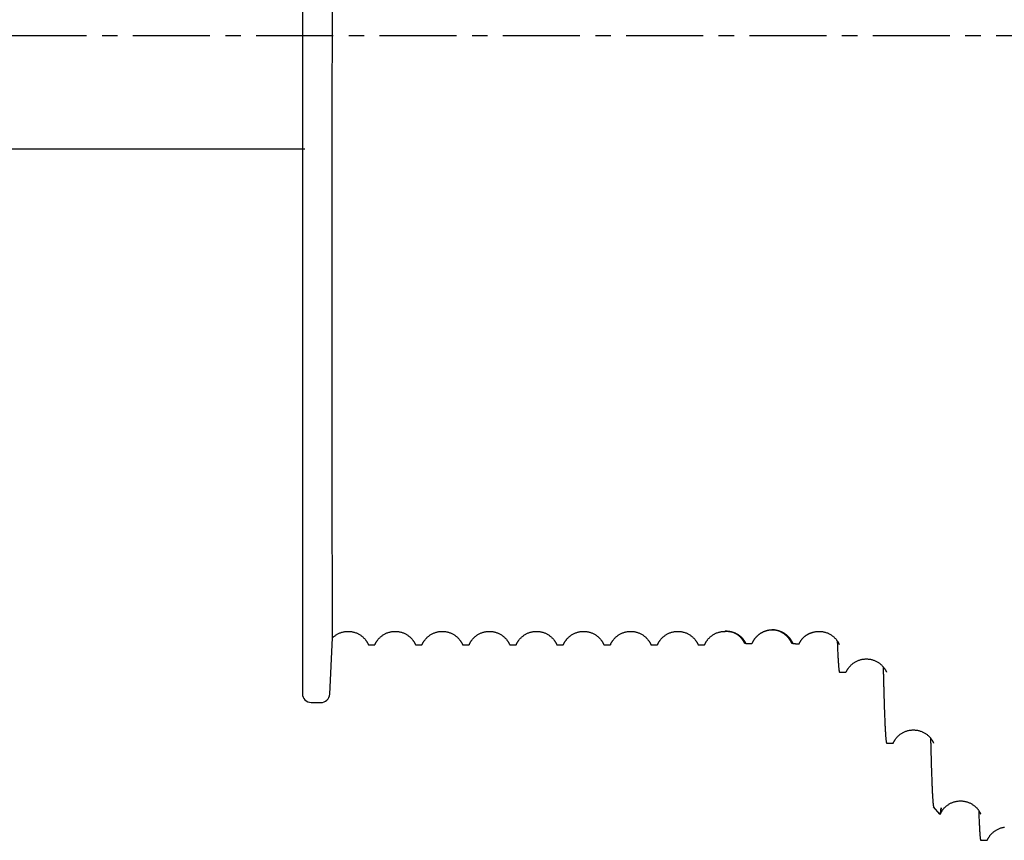
# Model space of a CAD drawing. Units: millimetres. Extents: x 1758 to 312044, y -37428 to 103662.
# Drawn here: x 78676 to 79784, y -15369 to -14446 of the extents above; entities that cross this region are included whole.
import ezdxf

# ---------------------------------------------------------------- set-up
doc = ezdxf.new("R2010")
doc.units = ezdxf.units.MM
doc.header["$LTSCALE"] = 46.255
doc.linetypes.add('CENTER', pattern=[0.6, 0.375, -0.075, 0.075, -0.075])
doc.layers.get('0').update_dxf_attribs({"linetype": 'CONTINUOUS'})
doc.layers.add('DEFAULT_1', color=7, linetype='CENTER')

msp = doc.modelspace()

# ---------------------------------------------------------------- linework, layer by layer
at = {"color": 7, "linetype": 'Continuous'}
for p, q in [((78994.194, -13724.281), (78994.194, -15204.281)), ((79027.884, -15027.723), (79027.884, -14543.126)), ((79024.974, -15204.804), (79028.298, -15141.378)), ((79068.607, -15149.281), (79075.781, -15149.281)), ((79121.607, -15149.281), (79128.781, -15149.281)), ((79174.607, -15149.281), (79181.781, -15149.281)), ((79182.019, -15149.008), (79181.781, -15149.281)), ((79227.607, -15149.281), (79234.781, -15149.281)), ((79235.019, -15149.008), (79234.781, -15149.281)), ((79280.607, -15149.281), (79287.781, -15149.281)), ((79288.019, -15149.008), (79287.781, -15149.281)), ((79333.607, -15149.281), (79340.781, -15149.281)), ((79341.019, -15149.008), (79340.781, -15149.281)), ((79386.607, -15149.281), (79393.781, -15149.281)), ((79394.019, -15149.008), (79393.781, -15149.281)), ((79439.607, -15149.281), (79446.781, -15149.281)), ((79447.019, -15149.008), (79446.781, -15149.281)), ((79598.757, -15180.284), (79605.931, -15180.284)), ((79004.194, -15214.281), (79014.988, -15214.281)), ((79651.742, -15260.135), (79658.916, -15260.135)), ((79711.477, -15339.897), (79704.607, -15331.636)), ((79711.631, -15339.989), (79711.904, -15339.989)), ((79712.089, -15339.776), (79711.904, -15339.989)), ((79757.607, -15369.281), (79764.781, -15369.281))]:
    msp.add_line(p, q, dxfattribs=at)
msp.add_line((78651.123, -14591.319), (78996.923, -14591.319))
for points in [[(79028.295, -15141.378), (79028.763, -15140.931), (79029.269, -15140.473), (79029.802, -15140.018), (79030.361, -15139.567), (79030.946, -15139.123), (79031.555, -15138.688), (79032.187, -15138.265), (79032.842, -15137.856), (79033.517, -15137.463), (79034.213, -15137.087), (79034.927, -15136.73), (79035.659, -15136.393), (79036.406, -15136.078), (79037.168, -15135.786), (79037.943, -15135.518), (79038.728, -15135.275), (79039.523, -15135.058), (79040.327, -15134.866), (79041.14, -15134.701), (79041.959, -15134.562), (79042.783, -15134.451), (79043.61, -15134.368), (79044.441, -15134.312), (79045.273, -15134.284), (79046.106, -15134.284), (79046.939, -15134.312), (79047.77, -15134.367), (79048.597, -15134.45), (79049.421, -15134.561), (79050.24, -15134.699), (79051.053, -15134.864), (79051.857, -15135.056), (79052.652, -15135.273), (79053.438, -15135.516), (79054.212, -15135.783), (79054.974, -15136.075), (79055.722, -15136.39), (79056.454, -15136.727), (79057.168, -15137.083), (79057.864, -15137.459), (79058.54, -15137.852), (79059.195, -15138.261), (79059.827, -15138.684), (79060.437, -15139.118), (79061.021, -15139.562), (79061.581, -15140.013), (79062.114, -15140.469), (79062.62, -15140.927), (79063.1, -15141.385), (79063.553, -15141.841), (79063.98, -15142.294), (79064.383, -15142.743), (79064.762, -15143.187), (79065.119, -15143.625), (79065.455, -15144.056), (79065.771, -15144.481), (79066.068, -15144.899), (79066.347, -15145.309), (79066.61, -15145.711), (79066.857, -15146.107), (79067.089, -15146.495), (79067.308, -15146.877), (79067.515, -15147.253), (79067.709, -15147.622), (79067.894, -15147.987), (79068.067, -15148.345), (79068.231, -15148.698), (79068.369, -15149.008)], [(79076.019, -15149.008), (79076.155, -15148.702), (79076.319, -15148.349), (79076.493, -15147.99), (79076.677, -15147.626), (79076.872, -15147.256), (79077.078, -15146.881), (79077.297, -15146.499), (79077.529, -15146.111), (79077.776, -15145.715), (79078.038, -15145.313), (79078.317, -15144.903), (79078.614, -15144.485), (79078.929, -15144.06), (79079.265, -15143.629), (79079.622, -15143.191), (79080.001, -15142.748), (79080.404, -15142.299), (79080.831, -15141.846), (79081.284, -15141.389), (79081.763, -15140.931), (79082.269, -15140.473), (79082.802, -15140.018), (79083.361, -15139.567), (79083.946, -15139.123), (79084.555, -15138.688), (79085.187, -15138.265), (79085.842, -15137.856), (79086.517, -15137.463), (79087.213, -15137.087), (79087.927, -15136.73), (79088.659, -15136.393), (79089.406, -15136.078), (79090.168, -15135.786), (79090.943, -15135.518), (79091.728, -15135.275), (79092.523, -15135.058), (79093.327, -15134.866), (79094.14, -15134.701), (79094.959, -15134.562), (79095.783, -15134.451), (79096.61, -15134.368), (79097.441, -15134.312), (79098.273, -15134.284), (79099.106, -15134.284), (79099.939, -15134.312), (79100.77, -15134.367), (79101.597, -15134.45), (79102.421, -15134.561), (79103.24, -15134.699), (79104.053, -15134.864), (79104.857, -15135.056), (79105.652, -15135.273), (79106.438, -15135.516), (79107.212, -15135.783), (79107.974, -15136.075), (79108.722, -15136.39), (79109.454, -15136.727), (79110.168, -15137.083), (79110.864, -15137.459), (79111.54, -15137.852), (79112.195, -15138.261), (79112.827, -15138.684), (79113.437, -15139.118), (79114.021, -15139.562), (79114.581, -15140.013), (79115.114, -15140.469), (79115.62, -15140.927), (79116.1, -15141.385), (79116.553, -15141.841), (79116.98, -15142.294), (79117.383, -15142.743), (79117.762, -15143.187), (79118.119, -15143.625), (79118.455, -15144.056), (79118.771, -15144.481), (79119.068, -15144.899), (79119.347, -15145.309), (79119.61, -15145.711), (79119.857, -15146.107), (79120.089, -15146.495), (79120.308, -15146.877), (79120.515, -15147.253), (79120.709, -15147.622), (79120.894, -15147.987), (79121.067, -15148.345), (79121.231, -15148.698), (79121.369, -15149.008)], [(79129.019, -15149.008), (79129.155, -15148.702), (79129.319, -15148.349), (79129.493, -15147.99), (79129.677, -15147.626), (79129.872, -15147.256), (79130.078, -15146.881), (79130.297, -15146.499), (79130.529, -15146.111), (79130.776, -15145.715), (79131.038, -15145.313), (79131.317, -15144.903), (79131.614, -15144.485), (79131.929, -15144.06), (79132.265, -15143.629), (79132.622, -15143.191), (79133.001, -15142.748), (79133.404, -15142.299), (79133.831, -15141.846), (79134.284, -15141.389), (79134.763, -15140.931), (79135.269, -15140.473), (79135.802, -15140.018), (79136.361, -15139.567), (79136.946, -15139.123), (79137.555, -15138.688), (79138.187, -15138.265), (79138.842, -15137.856), (79139.517, -15137.463), (79140.213, -15137.087), (79140.927, -15136.73), (79141.659, -15136.393), (79142.406, -15136.078), (79143.168, -15135.786), (79143.943, -15135.518), (79144.728, -15135.275), (79145.523, -15135.058), (79146.327, -15134.866), (79147.14, -15134.701), (79147.959, -15134.562), (79148.783, -15134.451), (79149.61, -15134.368), (79150.441, -15134.312), (79151.273, -15134.284), (79152.106, -15134.284), (79152.939, -15134.312), (79153.77, -15134.367), (79154.597, -15134.45), (79155.421, -15134.561), (79156.24, -15134.699), (79157.053, -15134.864), (79157.857, -15135.056), (79158.652, -15135.273), (79159.438, -15135.516), (79160.212, -15135.783), (79160.974, -15136.075), (79161.722, -15136.39), (79162.454, -15136.727), (79163.168, -15137.083), (79163.864, -15137.459), (79164.54, -15137.852), (79165.195, -15138.261), (79165.827, -15138.684), (79166.437, -15139.118), (79167.021, -15139.562), (79167.581, -15140.013), (79168.114, -15140.469), (79168.62, -15140.927), (79169.1, -15141.385), (79169.553, -15141.841), (79169.98, -15142.294), (79170.383, -15142.743), (79170.762, -15143.187), (79171.119, -15143.625), (79171.455, -15144.056), (79171.771, -15144.481), (79172.068, -15144.899), (79172.347, -15145.309), (79172.61, -15145.711), (79172.857, -15146.107), (79173.089, -15146.495), (79173.308, -15146.877), (79173.515, -15147.253), (79173.709, -15147.622), (79173.894, -15147.987), (79174.067, -15148.345), (79174.231, -15148.698), (79174.369, -15149.008)], [(79182.019, -15149.008), (79182.155, -15148.702), (79182.319, -15148.349), (79182.493, -15147.99), (79182.677, -15147.626), (79182.872, -15147.256), (79183.078, -15146.881), (79183.297, -15146.499), (79183.529, -15146.111), (79183.776, -15145.715), (79184.038, -15145.313), (79184.317, -15144.903), (79184.614, -15144.485), (79184.929, -15144.06), (79185.265, -15143.629), (79185.622, -15143.191), (79186.001, -15142.748), (79186.404, -15142.299), (79186.831, -15141.846), (79187.284, -15141.389), (79187.763, -15140.931), (79188.269, -15140.473), (79188.802, -15140.018), (79189.361, -15139.567), (79189.946, -15139.123), (79190.555, -15138.688), (79191.187, -15138.265), (79191.842, -15137.856), (79192.517, -15137.463), (79193.213, -15137.087), (79193.927, -15136.73), (79194.659, -15136.393), (79195.406, -15136.078), (79196.168, -15135.786), (79196.943, -15135.518), (79197.728, -15135.275), (79198.523, -15135.058), (79199.327, -15134.866), (79200.14, -15134.701), (79200.959, -15134.562), (79201.783, -15134.451), (79202.61, -15134.368), (79203.441, -15134.312), (79204.273, -15134.284), (79205.106, -15134.284), (79205.939, -15134.312), (79206.77, -15134.367), (79207.597, -15134.45), (79208.421, -15134.561), (79209.24, -15134.699), (79210.053, -15134.864), (79210.857, -15135.056), (79211.652, -15135.273), (79212.438, -15135.516), (79213.212, -15135.783), (79213.974, -15136.075), (79214.722, -15136.39), (79215.454, -15136.727), (79216.168, -15137.083), (79216.864, -15137.459), (79217.54, -15137.852), (79218.195, -15138.261), (79218.827, -15138.684), (79219.437, -15139.118), (79220.021, -15139.562), (79220.581, -15140.013), (79221.114, -15140.469), (79221.62, -15140.927), (79222.1, -15141.385), (79222.553, -15141.841), (79222.98, -15142.294), (79223.383, -15142.743), (79223.762, -15143.187), (79224.119, -15143.625), (79224.455, -15144.056), (79224.771, -15144.481), (79225.068, -15144.899), (79225.347, -15145.309), (79225.61, -15145.711), (79225.857, -15146.107), (79226.089, -15146.495), (79226.308, -15146.877), (79226.515, -15147.253), (79226.709, -15147.622), (79226.894, -15147.987), (79227.067, -15148.345), (79227.231, -15148.698), (79227.369, -15149.008)], [(79235.019, -15149.008), (79235.155, -15148.702), (79235.319, -15148.349), (79235.493, -15147.99), (79235.677, -15147.626), (79235.872, -15147.256), (79236.078, -15146.881), (79236.297, -15146.499), (79236.529, -15146.111), (79236.776, -15145.715), (79237.038, -15145.313), (79237.317, -15144.903), (79237.614, -15144.485), (79237.929, -15144.06), (79238.265, -15143.629), (79238.622, -15143.191), (79239.001, -15142.748), (79239.404, -15142.299), (79239.831, -15141.846), (79240.284, -15141.389), (79240.763, -15140.931), (79241.269, -15140.473), (79241.802, -15140.018), (79242.361, -15139.567), (79242.946, -15139.123), (79243.555, -15138.688), (79244.187, -15138.265), (79244.842, -15137.856), (79245.517, -15137.463), (79246.213, -15137.087), (79246.927, -15136.73), (79247.659, -15136.393), (79248.406, -15136.078), (79249.168, -15135.786), (79249.943, -15135.518), (79250.728, -15135.275), (79251.523, -15135.058), (79252.327, -15134.866), (79253.14, -15134.701), (79253.959, -15134.562), (79254.783, -15134.451), (79255.61, -15134.368), (79256.441, -15134.312), (79257.273, -15134.284), (79258.106, -15134.284), (79258.939, -15134.312), (79259.77, -15134.367), (79260.597, -15134.45), (79261.421, -15134.561), (79262.24, -15134.699), (79263.053, -15134.864), (79263.857, -15135.056), (79264.652, -15135.273), (79265.438, -15135.516), (79266.212, -15135.783), (79266.974, -15136.075), (79267.722, -15136.39), (79268.454, -15136.727), (79269.168, -15137.083), (79269.864, -15137.459), (79270.54, -15137.852), (79271.195, -15138.261), (79271.827, -15138.684), (79272.437, -15139.118), (79273.021, -15139.562), (79273.581, -15140.013), (79274.114, -15140.469), (79274.62, -15140.927), (79275.1, -15141.385), (79275.553, -15141.841), (79275.98, -15142.294), (79276.383, -15142.743), (79276.762, -15143.187), (79277.119, -15143.625), (79277.455, -15144.056), (79277.771, -15144.481), (79278.068, -15144.899), (79278.347, -15145.309), (79278.61, -15145.711), (79278.857, -15146.107), (79279.089, -15146.495), (79279.308, -15146.877), (79279.515, -15147.253), (79279.709, -15147.622), (79279.894, -15147.987), (79280.067, -15148.345), (79280.231, -15148.698), (79280.369, -15149.008)], [(79288.019, -15149.008), (79288.155, -15148.702), (79288.319, -15148.349), (79288.493, -15147.99), (79288.677, -15147.626), (79288.872, -15147.256), (79289.078, -15146.881), (79289.297, -15146.499), (79289.529, -15146.111), (79289.776, -15145.715), (79290.038, -15145.313), (79290.317, -15144.903), (79290.614, -15144.485), (79290.929, -15144.06), (79291.265, -15143.629), (79291.622, -15143.191), (79292.001, -15142.748), (79292.404, -15142.299), (79292.831, -15141.846), (79293.284, -15141.389), (79293.763, -15140.931), (79294.269, -15140.473), (79294.802, -15140.018), (79295.361, -15139.567), (79295.946, -15139.123), (79296.555, -15138.688), (79297.187, -15138.265), (79297.842, -15137.856), (79298.517, -15137.463), (79299.213, -15137.087), (79299.927, -15136.73), (79300.659, -15136.393), (79301.406, -15136.078), (79302.168, -15135.786), (79302.943, -15135.518), (79303.728, -15135.275), (79304.523, -15135.058), (79305.327, -15134.866), (79306.14, -15134.701), (79306.959, -15134.562), (79307.783, -15134.451), (79308.61, -15134.368), (79309.441, -15134.312), (79310.273, -15134.284), (79311.106, -15134.284), (79311.939, -15134.312), (79312.77, -15134.367), (79313.597, -15134.45), (79314.421, -15134.561), (79315.24, -15134.699), (79316.053, -15134.864), (79316.857, -15135.056), (79317.652, -15135.273), (79318.438, -15135.516), (79319.212, -15135.783), (79319.974, -15136.075), (79320.722, -15136.39), (79321.454, -15136.727), (79322.168, -15137.083), (79322.864, -15137.459), (79323.54, -15137.852), (79324.195, -15138.261), (79324.827, -15138.684), (79325.437, -15139.118), (79326.021, -15139.562), (79326.581, -15140.013), (79327.114, -15140.469), (79327.62, -15140.927), (79328.1, -15141.385), (79328.553, -15141.841), (79328.98, -15142.294), (79329.383, -15142.743), (79329.762, -15143.187), (79330.119, -15143.625), (79330.455, -15144.056), (79330.771, -15144.481), (79331.068, -15144.899), (79331.347, -15145.309), (79331.61, -15145.711), (79331.857, -15146.107), (79332.089, -15146.495), (79332.308, -15146.877), (79332.515, -15147.253), (79332.709, -15147.622), (79332.894, -15147.987), (79333.067, -15148.345), (79333.231, -15148.698), (79333.369, -15149.008)], [(79341.019, -15149.008), (79341.155, -15148.702), (79341.319, -15148.349), (79341.493, -15147.99), (79341.677, -15147.626), (79341.872, -15147.256), (79342.078, -15146.881), (79342.297, -15146.499), (79342.529, -15146.111), (79342.776, -15145.715), (79343.038, -15145.313), (79343.317, -15144.903), (79343.614, -15144.485), (79343.929, -15144.06), (79344.265, -15143.629), (79344.622, -15143.191), (79345.001, -15142.748), (79345.404, -15142.299), (79345.831, -15141.846), (79346.284, -15141.389), (79346.763, -15140.931), (79347.269, -15140.473), (79347.802, -15140.018), (79348.361, -15139.567), (79348.946, -15139.123), (79349.555, -15138.688), (79350.187, -15138.265), (79350.842, -15137.856), (79351.517, -15137.463), (79352.213, -15137.087), (79352.927, -15136.73), (79353.659, -15136.393), (79354.406, -15136.078), (79355.168, -15135.786), (79355.943, -15135.518), (79356.728, -15135.275), (79357.523, -15135.058), (79358.327, -15134.866), (79359.14, -15134.701), (79359.959, -15134.562), (79360.783, -15134.451), (79361.61, -15134.368), (79362.441, -15134.312), (79363.273, -15134.284), (79364.106, -15134.284), (79364.939, -15134.312), (79365.77, -15134.367), (79366.597, -15134.45), (79367.421, -15134.561), (79368.24, -15134.699), (79369.053, -15134.864), (79369.857, -15135.056), (79370.652, -15135.273), (79371.438, -15135.516), (79372.212, -15135.783), (79372.974, -15136.075), (79373.722, -15136.39), (79374.454, -15136.727), (79375.168, -15137.083), (79375.864, -15137.459), (79376.54, -15137.852), (79377.195, -15138.261), (79377.827, -15138.684), (79378.437, -15139.118), (79379.021, -15139.562), (79379.581, -15140.013), (79380.114, -15140.469), (79380.62, -15140.927), (79381.1, -15141.385), (79381.553, -15141.841), (79381.98, -15142.294), (79382.383, -15142.743), (79382.762, -15143.187), (79383.119, -15143.625), (79383.455, -15144.056), (79383.771, -15144.481), (79384.068, -15144.899), (79384.347, -15145.309), (79384.61, -15145.711), (79384.857, -15146.107), (79385.089, -15146.495), (79385.308, -15146.877), (79385.515, -15147.253), (79385.709, -15147.622), (79385.894, -15147.987), (79386.067, -15148.345), (79386.231, -15148.698), (79386.369, -15149.008)], [(79394.019, -15149.008), (79394.155, -15148.702), (79394.319, -15148.349), (79394.493, -15147.99), (79394.677, -15147.626), (79394.872, -15147.256), (79395.078, -15146.881), (79395.297, -15146.499), (79395.529, -15146.111), (79395.776, -15145.715), (79396.038, -15145.313), (79396.317, -15144.903), (79396.614, -15144.485), (79396.929, -15144.06), (79397.265, -15143.629), (79397.622, -15143.191), (79398.001, -15142.748), (79398.404, -15142.299), (79398.831, -15141.846), (79399.284, -15141.389), (79399.763, -15140.931), (79400.269, -15140.473), (79400.802, -15140.018), (79401.361, -15139.567), (79401.946, -15139.123), (79402.555, -15138.688), (79403.187, -15138.265), (79403.842, -15137.856), (79404.517, -15137.463), (79405.213, -15137.087), (79405.927, -15136.73), (79406.659, -15136.393), (79407.406, -15136.078), (79408.168, -15135.786), (79408.943, -15135.518), (79409.728, -15135.275), (79410.523, -15135.058), (79411.327, -15134.866), (79412.14, -15134.701), (79412.959, -15134.562), (79413.783, -15134.451), (79414.61, -15134.368), (79415.441, -15134.312), (79416.273, -15134.284), (79417.106, -15134.284), (79417.939, -15134.312), (79418.77, -15134.367), (79419.597, -15134.45), (79420.421, -15134.561), (79421.24, -15134.699), (79422.053, -15134.864), (79422.857, -15135.056), (79423.652, -15135.273), (79424.438, -15135.516), (79425.212, -15135.783), (79425.974, -15136.075), (79426.722, -15136.39), (79427.454, -15136.727), (79428.168, -15137.083), (79428.864, -15137.459), (79429.54, -15137.852), (79430.195, -15138.261), (79430.827, -15138.684), (79431.437, -15139.118), (79432.021, -15139.562), (79432.581, -15140.013), (79433.114, -15140.469), (79433.62, -15140.927), (79434.1, -15141.385), (79434.553, -15141.841), (79434.98, -15142.294), (79435.383, -15142.743), (79435.762, -15143.187), (79436.119, -15143.625), (79436.455, -15144.056), (79436.771, -15144.481), (79437.068, -15144.899), (79437.347, -15145.309), (79437.61, -15145.711), (79437.857, -15146.107), (79438.089, -15146.495), (79438.308, -15146.877), (79438.515, -15147.253), (79438.709, -15147.622), (79438.894, -15147.987), (79439.067, -15148.345), (79439.231, -15148.698), (79439.369, -15149.008)], [(79447.019, -15149.008), (79447.155, -15148.702), (79447.319, -15148.349), (79447.493, -15147.99), (79447.677, -15147.626), (79447.872, -15147.256), (79448.078, -15146.881), (79448.297, -15146.499), (79448.529, -15146.111), (79448.776, -15145.715), (79449.038, -15145.313), (79449.317, -15144.903), (79449.614, -15144.485), (79449.929, -15144.06), (79450.265, -15143.629), (79450.622, -15143.191), (79451.001, -15142.748), (79451.404, -15142.299), (79451.831, -15141.846), (79452.284, -15141.389), (79452.763, -15140.931), (79453.269, -15140.473), (79453.802, -15140.018), (79454.361, -15139.567), (79454.946, -15139.123), (79455.555, -15138.688), (79456.187, -15138.265), (79456.842, -15137.856), (79457.517, -15137.463), (79458.213, -15137.087), (79458.927, -15136.73), (79459.659, -15136.393), (79460.406, -15136.078), (79461.168, -15135.786), (79461.943, -15135.518), (79462.728, -15135.275), (79463.523, -15135.058), (79464.327, -15134.866), (79465.14, -15134.701), (79465.959, -15134.562), (79466.783, -15134.451), (79467.61, -15134.368), (79468.441, -15134.312), (79469.194, -15134.286)], [(79569.141, -15135.159), (79569.523, -15135.058), (79570.327, -15134.866), (79571.14, -15134.701), (79571.959, -15134.562), (79572.783, -15134.451), (79573.61, -15134.368), (79574.441, -15134.312), (79575.273, -15134.284), (79576.106, -15134.284), (79576.939, -15134.312), (79577.77, -15134.367), (79578.597, -15134.45), (79579.421, -15134.561), (79580.24, -15134.699), (79581.053, -15134.864), (79581.857, -15135.056), (79582.652, -15135.273), (79583.438, -15135.516), (79584.212, -15135.783), (79584.974, -15136.075), (79585.722, -15136.39), (79586.454, -15136.727), (79587.168, -15137.083), (79587.864, -15137.459), (79588.54, -15137.852), (79589.195, -15138.261), (79589.827, -15138.684), (79590.437, -15139.118), (79591.021, -15139.562), (79591.581, -15140.013), (79592.114, -15140.469), (79592.62, -15140.927), (79593.1, -15141.385), (79593.553, -15141.841), (79593.98, -15142.294), (79594.383, -15142.743), (79594.762, -15143.187), (79595.119, -15143.625), (79595.455, -15144.056), (79595.771, -15144.481), (79596.068, -15144.899), (79596.347, -15145.309), (79596.61, -15145.711), (79596.857, -15146.107), (79597.089, -15146.495), (79597.308, -15146.877), (79597.515, -15147.253), (79597.709, -15147.622), (79597.894, -15147.987), (79598.067, -15148.345), (79598.231, -15148.698), (79598.369, -15149.008)], [(79606.158, -15180.024), (79606.295, -15179.716), (79606.459, -15179.362), (79606.634, -15179.002), (79606.818, -15178.637), (79607.014, -15178.266), (79607.221, -15177.89), (79607.44, -15177.507), (79607.673, -15177.118), (79607.921, -15176.722), (79608.184, -15176.318), (79608.464, -15175.907), (79608.761, -15175.489), (79609.078, -15175.064), (79609.414, -15174.632), (79609.772, -15174.193), (79610.152, -15173.749), (79610.555, -15173.3), (79610.983, -15172.846), (79611.437, -15172.39), (79611.918, -15171.931), (79612.424, -15171.473), (79612.958, -15171.017), (79613.518, -15170.566), (79614.103, -15170.122), (79614.713, -15169.688), (79615.346, -15169.265), (79616.001, -15168.856), (79616.677, -15168.463), (79617.373, -15168.087), (79618.088, -15167.731), (79618.82, -15167.394), (79619.568, -15167.08), (79620.33, -15166.788), (79621.105, -15166.52), (79621.89, -15166.278), (79622.685, -15166.06), (79623.49, -15165.869), (79624.302, -15165.704), (79625.121, -15165.566), (79625.945, -15165.456), (79626.773, -15165.373), (79627.604, -15165.317), (79628.436, -15165.29), (79629.269, -15165.29), (79630.101, -15165.318), (79630.932, -15165.374), (79631.759, -15165.457), (79632.583, -15165.568), (79633.402, -15165.706), (79634.214, -15165.871), (79635.018, -15166.063), (79635.813, -15166.281), (79636.598, -15166.523), (79637.372, -15166.791), (79638.134, -15167.083), (79638.881, -15167.398), (79639.613, -15167.734), (79640.327, -15168.091), (79641.022, -15168.467), (79641.698, -15168.86), (79642.352, -15169.269), (79642.985, -15169.691), (79643.594, -15170.126), (79644.178, -15170.569), (79644.737, -15171.02), (79645.27, -15171.476), (79645.776, -15171.933), (79646.255, -15172.392), (79646.709, -15172.848), (79647.136, -15173.301), (79647.539, -15173.75), (79647.918, -15174.194), (79648.275, -15174.631), (79648.611, -15175.063), (79648.927, -15175.488), (79649.225, -15175.906), (79649.504, -15176.316), (79649.767, -15176.72), (79650.014, -15177.115), (79650.246, -15177.504), (79650.466, -15177.887), (79650.672, -15178.263), (79650.868, -15178.633), (79651.052, -15178.998), (79651.226, -15179.358), (79651.391, -15179.712), (79651.529, -15180.023)], [(79659.12, -15259.901), (79659.259, -15259.591), (79659.424, -15259.234), (79659.6, -15258.872), (79659.785, -15258.504), (79659.982, -15258.131), (79660.19, -15257.753), (79660.411, -15257.369), (79660.645, -15256.978), (79660.894, -15256.58), (79661.158, -15256.175), (79661.438, -15255.763), (79661.737, -15255.344), (79662.055, -15254.917), (79662.392, -15254.484), (79662.751, -15254.045), (79663.132, -15253.6), (79663.536, -15253.15), (79663.965, -15252.696), (79664.42, -15252.238), (79664.901, -15251.78), (79665.408, -15251.321), (79665.942, -15250.865), (79666.503, -15250.414), (79667.088, -15249.97), (79667.698, -15249.536), (79668.332, -15249.113), (79668.987, -15248.705), (79669.664, -15248.312), (79670.36, -15247.936), (79671.074, -15247.58), (79671.806, -15247.244), (79672.554, -15246.929), (79673.316, -15246.638), (79674.091, -15246.371), (79674.876, -15246.128), (79675.67, -15245.911), (79676.475, -15245.72), (79677.287, -15245.555), (79678.105, -15245.418), (79678.929, -15245.307), (79679.757, -15245.224), (79680.587, -15245.168), (79681.419, -15245.141), (79682.251, -15245.141), (79683.083, -15245.169), (79683.913, -15245.225), (79684.741, -15245.308), (79685.564, -15245.419), (79686.383, -15245.557), (79687.194, -15245.722), (79687.998, -15245.913), (79688.793, -15246.13), (79689.578, -15246.373), (79690.352, -15246.64), (79691.114, -15246.932), (79691.861, -15247.246), (79692.592, -15247.582), (79693.307, -15247.939), (79694.002, -15248.314), (79694.678, -15248.707), (79695.333, -15249.116), (79695.966, -15249.538), (79696.575, -15249.972), (79697.16, -15250.416), (79697.72, -15250.867), (79698.254, -15251.323), (79698.761, -15251.781), (79699.241, -15252.239), (79699.695, -15252.696), (79700.124, -15253.15), (79700.528, -15253.599), (79700.908, -15254.044), (79701.266, -15254.483), (79701.604, -15254.916), (79701.921, -15255.342), (79702.219, -15255.761), (79702.5, -15256.173), (79702.763, -15256.577), (79703.012, -15256.975), (79703.246, -15257.366), (79703.466, -15257.75), (79703.674, -15258.128), (79703.871, -15258.501), (79704.056, -15258.868), (79704.232, -15259.23), (79704.397, -15259.587), (79704.537, -15259.901)], [(79712.089, -15339.776), (79712.231, -15339.46), (79712.399, -15339.096), (79712.578, -15338.727), (79712.768, -15338.353), (79712.968, -15337.974), (79713.18, -15337.59), (79713.405, -15337.199), (79713.644, -15336.801), (79713.898, -15336.397), (79714.168, -15335.985), (79714.455, -15335.567), (79714.761, -15335.14), (79715.086, -15334.707), (79715.431, -15334.267), (79715.799, -15333.821), (79716.189, -15333.369), (79716.603, -15332.912), (79717.043, -15332.452), (79717.51, -15331.988), (79718.003, -15331.524), (79718.523, -15331.06), (79719.071, -15330.6), (79719.645, -15330.145), (79720.244, -15329.699), (79720.869, -15329.263), (79721.516, -15328.839), (79722.186, -15328.431), (79722.877, -15328.039), (79723.588, -15327.665), (79724.317, -15327.312), (79725.063, -15326.98), (79725.825, -15326.67), (79726.601, -15326.385), (79727.388, -15326.124), (79728.186, -15325.89), (79728.994, -15325.681), (79729.811, -15325.499), (79730.635, -15325.344), (79731.465, -15325.217), (79732.3, -15325.118), (79733.139, -15325.048), (79733.979, -15325.005), (79734.821, -15324.991), (79735.663, -15325.005), (79736.503, -15325.048), (79737.341, -15325.119), (79738.176, -15325.218), (79739.006, -15325.345), (79739.83, -15325.5), (79740.647, -15325.682), (79741.455, -15325.891), (79742.252, -15326.126), (79743.04, -15326.386), (79743.815, -15326.672), (79744.577, -15326.981), (79745.323, -15327.313), (79746.051, -15327.667), (79746.762, -15328.04), (79747.452, -15328.432), (79748.122, -15328.84), (79748.769, -15329.264), (79749.393, -15329.7), (79749.992, -15330.146), (79750.565, -15330.601), (79751.112, -15331.061), (79751.632, -15331.524), (79752.125, -15331.988), (79752.591, -15332.451), (79753.031, -15332.912), (79753.445, -15333.368), (79753.835, -15333.819), (79754.202, -15334.265), (79754.547, -15334.705), (79754.872, -15335.138), (79755.177, -15335.564), (79755.464, -15335.983), (79755.734, -15336.394), (79755.987, -15336.798), (79756.226, -15337.196), (79756.451, -15337.586), (79756.663, -15337.971), (79756.864, -15338.35), (79757.053, -15338.724), (79757.232, -15339.093), (79757.401, -15339.456), (79757.543, -15339.776)], [(79764.961, -15369.074), (79765.103, -15368.757), (79765.272, -15368.393), (79765.451, -15368.023), (79765.64, -15367.649), (79765.841, -15367.269), (79766.054, -15366.884), (79766.279, -15366.492), (79766.518, -15366.095), (79766.772, -15365.69), (79767.042, -15365.278), (79767.329, -15364.859), (79767.635, -15364.432), (79767.96, -15363.999), (79768.305, -15363.559), (79768.673, -15363.112), (79769.063, -15362.661), (79769.478, -15362.204), (79769.917, -15361.743), (79770.384, -15361.28), (79770.877, -15360.815), (79771.397, -15360.352), (79771.945, -15359.892), (79772.518, -15359.437), (79773.118, -15358.99), (79773.742, -15358.554), (79774.389, -15358.131), (79775.059, -15357.722), (79775.75, -15357.33), (79776.46, -15356.957), (79777.189, -15356.603), (79777.935, -15356.271), (79778.696, -15355.962), (79779.472, -15355.676), (79780.259, -15355.416), (79781.057, -15355.181), (79781.865, -15354.972), (79782.681, -15354.79), (79783.505, -15354.635), (79784.335, -15354.508)]]:
    msp.add_lwpolyline(points, dxfattribs=at)
for centre, start, end in [((79004.194, -15204.281), 180, 270), ((79014.988, -15204.281), 270, 357)]:
    msp.add_arc(centre, 10, start, end, dxfattribs=at)
for points, start_tangent, end_tangent in [([(79027.884, -14543.126), (79027.897, -14533.234), (79027.909, -14523.358), (79027.922, -14513.497), (79027.933, -14503.649), (79027.945, -14493.813), (79027.957, -14483.99), (79027.968, -14474.181), (79027.979, -14464.386), (79027.989, -14454.606), (79028, -14444.842), (79028.01, -14435.096), (79028.02, -14425.37), (79028.03, -14415.663), (79028.039, -14405.977), (79028.049, -14396.314), (79028.058, -14386.675), (79028.067, -14377.061), (79028.076, -14367.474), (79028.085, -14357.915), (79028.094, -14348.385), (79028.102, -14338.887), (79028.111, -14329.422), (79028.119, -14319.991), (79028.127, -14310.596), (79028.135, -14301.239), (79028.143, -14291.92), (79028.151, -14282.643), (79028.159, -14273.408), (79028.166, -14264.217), (79028.174, -14255.072), (79028.181, -14245.974), (79028.188, -14236.924), (79028.196, -14227.924), (79028.203, -14218.977), (79028.21, -14210.083), (79028.216, -14201.245), (79028.223, -14192.464), (79028.23, -14183.741), (79028.237, -14175.078), (79028.243, -14166.477), (79028.249, -14157.939), (79028.256, -14149.465), (79028.262, -14141.058), (79028.268, -14132.719), (79028.274, -14124.449), (79028.28, -14116.25), (79028.286, -14108.124), (79028.292, -14100.072), (79028.298, -14092.094), (79028.304, -14084.195), (79028.31, -14076.373), (79028.315, -14068.631), (79028.321, -14060.969), (79028.326, -14053.391), (79028.332, -14045.898), (79028.337, -14038.49), (79028.342, -14031.17), (79028.348, -14023.937), (79028.353, -14016.795), (79028.358, -14009.743), (79028.363, -14002.784), (79028.368, -13995.918), (79028.373, -13989.148), (79028.378, -13982.474), (79028.383, -13975.897), (79028.387, -13969.419), (79028.392, -13963.041), (79028.397, -13956.764), (79028.401, -13950.59), (79028.406, -13944.519), (79028.41, -13938.553), (79028.415, -13932.693), (79028.419, -13926.94), (79028.424, -13921.295), (79028.428, -13915.759), (79028.432, -13910.332), (79028.436, -13905.017), (79028.441, -13899.815), (79028.445, -13894.725), (79028.449, -13889.75), (79028.453, -13884.89), (79028.457, -13880.146), (79028.461, -13875.519), (79028.464, -13871.009), (79028.468, -13866.619), (79028.472, -13862.347), (79028.476, -13858.196), (79028.48, -13854.166), (79028.483, -13850.258), (79028.487, -13846.472), (79028.49, -13842.81), (79028.494, -13839.272), (79028.497, -13835.858), (79028.501, -13832.569), (79028.504, -13829.407), (79028.508, -13826.371), (79028.511, -13823.462), (79028.514, -13820.681), (79028.517, -13818.027), (79028.521, -13815.502), (79028.524, -13813.107), (79028.527, -13810.841), (79028.53, -13808.705), (79028.533, -13806.7), (79028.536, -13804.825), (79028.539, -13803.081), (79028.542, -13801.469), (79028.545, -13799.988), (79028.548, -13798.639), (79028.55, -13797.423), (79028.553, -13796.339), (79028.556, -13795.388), (79028.559, -13794.569), (79028.561, -13793.884), (79028.564, -13793.331), (79028.567, -13792.912), (79028.569, -13792.626), (79028.572, -13792.473), (79028.574, -13792.452)], (0.09947401, 75.06682128), (6.98112594, 0.66699368)), ([(79028.295, -15141.378), (79028.288, -15141.304), (79028.282, -15141.102), (79028.275, -15140.77), (79028.268, -15140.31), (79028.262, -15139.72), (79028.255, -15139.002), (79028.248, -15138.155), (79028.24, -15137.179), (79028.233, -15136.074), (79028.226, -15134.841), (79028.218, -15133.478), (79028.211, -15131.988), (79028.203, -15130.368), (79028.195, -15128.621), (79028.187, -15126.745), (79028.179, -15124.742), (79028.171, -15122.61), (79028.162, -15120.351), (79028.154, -15117.964), (79028.145, -15115.45), (79028.136, -15112.809), (79028.127, -15110.041), (79028.117, -15107.146), (79028.108, -15104.124), (79028.098, -15100.975), (79028.088, -15097.7), (79028.078, -15094.299), (79028.067, -15090.77), (79028.057, -15087.115), (79028.046, -15083.334), (79028.035, -15079.425), (79028.023, -15075.389), (79028.011, -15071.225), (79027.999, -15066.932), (79027.986, -15062.509), (79027.973, -15057.954), (79027.96, -15053.268), (79027.946, -15048.447), (79027.931, -15043.485), (79027.916, -15038.379), (79027.9, -15033.127), (79027.884, -15027.723)], (-1.43391875, -3.07599245), (-0.03521848, 11.36561228)), ([(79469.198, -15134.285), (79469.235, -15134.282), (79469.307, -15134.276), (79469.416, -15134.266), (79469.56, -15134.254), (79469.74, -15134.24), (79469.956, -15134.225), (79470.207, -15134.209), (79470.492, -15134.193), (79470.812, -15134.18), (79471.166, -15134.17), (79471.552, -15134.164), (79471.969, -15134.165), (79472.417, -15134.173), (79472.892, -15134.191), (79473.392, -15134.219), (79473.914, -15134.26), (79474.455, -15134.313), (79475.012, -15134.382), (79475.582, -15134.465), (79476.162, -15134.565), (79476.751, -15134.681), (79477.345, -15134.814), (79477.942, -15134.964), (79478.54, -15135.132), (79479.137, -15135.316), (79479.732, -15135.517), (79480.324, -15135.735), (79480.911, -15135.97), (79481.492, -15136.222), (79482.067, -15136.49), (79482.635, -15136.773), (79483.195, -15137.073), (79483.747, -15137.388), (79484.291, -15137.719), (79484.825, -15138.064), (79485.35, -15138.425), (79485.866, -15138.801), (79486.371, -15139.192), (79486.866, -15139.597), (79487.351, -15140.016), (79487.824, -15140.45), (79488.286, -15140.898), (79488.737, -15141.36), (79489.176, -15141.836), (79489.603, -15142.326), (79490.018, -15142.829), (79490.42, -15143.346), (79490.809, -15143.877), (79491.184, -15144.421), (79491.546, -15144.978), (79491.894, -15145.548), (79492.227, -15146.131), (79492.544, -15146.725), (79492.847, -15147.332), (79493.133, -15147.95)], (0.00608645, -0.04219394), (1.19999257, -2.69319917)), ([(79492.089, -15147.991), (79491.806, -15147.373), (79491.508, -15146.766), (79491.194, -15146.171), (79490.865, -15145.588), (79490.522, -15145.018), (79490.166, -15144.462), (79489.796, -15143.918), (79489.412, -15143.387), (79489.016, -15142.869), (79488.607, -15142.365), (79488.186, -15141.875), (79487.754, -15141.399), (79487.311, -15140.937), (79486.857, -15140.489), (79486.391, -15140.055), (79485.916, -15139.635), (79485.431, -15139.23), (79484.936, -15138.84), (79484.431, -15138.464), (79483.916, -15138.103), (79483.393, -15137.757), (79482.861, -15137.426), (79482.322, -15137.111), (79481.775, -15136.811), (79481.222, -15136.527), (79480.662, -15136.259), (79480.096, -15136.008), (79479.525, -15135.773), (79478.951, -15135.554), (79478.375, -15135.353), (79477.797, -15135.168), (79477.22, -15135.001), (79476.644, -15134.85), (79476.073, -15134.717), (79475.509, -15134.6), (79474.954, -15134.5), (79474.41, -15134.416), (79473.88, -15134.347), (79473.368, -15134.292), (79472.876, -15134.251), (79472.407, -15134.221), (79471.964, -15134.203), (79471.549, -15134.193), (79471.164, -15134.191), (79470.81, -15134.194), (79470.49, -15134.203), (79470.204, -15134.214), (79469.952, -15134.227), (79469.737, -15134.241), (79469.688, -15134.244)], (-1.12930084, 2.563775), (-2.80473621, -0.19743708)), ([(79500.352, -15147.713), (79500.682, -15146.983), (79501.036, -15146.259), (79501.416, -15145.542), (79501.819, -15144.835), (79502.246, -15144.137), (79502.697, -15143.452), (79503.17, -15142.78), (79503.664, -15142.123), (79504.179, -15141.482), (79504.713, -15140.859), (79505.266, -15140.255), (79505.836, -15139.67), (79506.422, -15139.106), (79507.023, -15138.564), (79507.637, -15138.043), (79508.263, -15137.546), (79508.9, -15137.072), (79509.548, -15136.621), (79510.204, -15136.194), (79510.867, -15135.791), (79511.538, -15135.411), (79512.215, -15135.055), (79512.897, -15134.723), (79513.584, -15134.414), (79514.276, -15134.128), (79514.971, -15133.865), (79515.669, -15133.625), (79516.37, -15133.407), (79517.073, -15133.212), (79517.778, -15133.038), (79518.485, -15132.887), (79519.194, -15132.757)], (0.99675989, 2.30074148), (2.47274993, 0.41527026)), ([(79519.194, -15132.757), (79519.904, -15132.648), (79520.616, -15132.561), (79521.329, -15132.496), (79522.043, -15132.451), (79522.758, -15132.428), (79523.473, -15132.426), (79524.19, -15132.446), (79524.907, -15132.487), (79525.624, -15132.55), (79526.34, -15132.634), (79527.057, -15132.741), (79527.774, -15132.869), (79528.49, -15133.02), (79529.205, -15133.194), (79529.92, -15133.391), (79530.633, -15133.611), (79531.344, -15133.854), (79532.053, -15134.122), (79532.759, -15134.414), (79533.461, -15134.73), (79534.159, -15135.071), (79534.852, -15135.437), (79535.539, -15135.828), (79536.219, -15136.245), (79536.891, -15136.686), (79537.553, -15137.153), (79538.205, -15137.644), (79538.845, -15138.159), (79539.471, -15138.698), (79540.083, -15139.26), (79540.679, -15139.844), (79541.257, -15140.448), (79541.816, -15141.072), (79542.354, -15141.713), (79542.871, -15142.37), (79543.364, -15143.042), (79543.834, -15143.726), (79544.28, -15144.42), (79544.7, -15145.123), (79545.095, -15145.832), (79545.464, -15146.547), (79545.808, -15147.265), (79546.126, -15147.984)], (3.29084583, 0.55266017), (1.30322904, -3.07192018)), ([(79545.08, -15147.944), (79544.754, -15147.22), (79544.401, -15146.498), (79544.023, -15145.78), (79543.618, -15145.066), (79543.187, -15144.36), (79542.731, -15143.662), (79542.25, -15142.975), (79541.744, -15142.301), (79541.216, -15141.641), (79540.666, -15140.998), (79540.095, -15140.372), (79539.504, -15139.767), (79538.896, -15139.182), (79538.272, -15138.62), (79537.633, -15138.08), (79536.981, -15137.565), (79536.317, -15137.074), (79535.643, -15136.609), (79534.96, -15136.169), (79534.269, -15135.754), (79533.572, -15135.365), (79532.868, -15135.001), (79532.161, -15134.663), (79531.449, -15134.349), (79530.733, -15134.06), (79530.015, -15133.796), (79529.295, -15133.556), (79528.574, -15133.34), (79527.851, -15133.147), (79527.128, -15132.977), (79526.405, -15132.831), (79525.681, -15132.707), (79524.958, -15132.605), (79524.235, -15132.526), (79523.513, -15132.468), (79522.79, -15132.432), (79522.687, -15132.429)], (-1.14088749, 2.63827475), (-2.87319453, 0.08654784)), ([(79553.232, -15148.301), (79553.488, -15147.741), (79553.757, -15147.19), (79554.039, -15146.648), (79554.333, -15146.117), (79554.639, -15145.596), (79554.958, -15145.085), (79555.288, -15144.585), (79555.629, -15144.095), (79555.981, -15143.616), (79556.344, -15143.149), (79556.717, -15142.693), (79557.1, -15142.248), (79557.493, -15141.815), (79557.895, -15141.394), (79558.306, -15140.985), (79558.725, -15140.589), (79559.153, -15140.204), (79559.589, -15139.833), (79560.031, -15139.475), (79560.479, -15139.129), (79560.934, -15138.798), (79561.392, -15138.48), (79561.855, -15138.177), (79562.319, -15137.888), (79562.785, -15137.614), (79563.25, -15137.355), (79563.713, -15137.112), (79564.172, -15136.884), (79564.625, -15136.672), (79565.07, -15136.475), (79565.503, -15136.295), (79565.922, -15136.13), (79566.324, -15135.981), (79566.708, -15135.847), (79567.07, -15135.728), (79567.41, -15135.622), (79567.723, -15135.529), (79568.01, -15135.448), (79568.268, -15135.378), (79568.496, -15135.319), (79568.693, -15135.27), (79568.859, -15135.229), (79568.992, -15135.196), (79569.092, -15135.172), (79569.14, -15135.156)], (0.86430857, 1.95991009), (2.38324847, 0.41502877)), ([(79596.091, -15144.932), (79596.172, -15147.035), (79596.289, -15149.964), (79596.407, -15152.76), (79596.524, -15155.424), (79596.642, -15157.955), (79596.759, -15160.352), (79596.877, -15162.616), (79596.994, -15164.745), (79597.112, -15166.738), (79597.229, -15168.597), (79597.347, -15170.319), (79597.464, -15171.905), (79597.582, -15173.355), (79597.699, -15174.668), (79597.816, -15175.844), (79597.934, -15176.882), (79598.051, -15177.782), (79598.169, -15178.545), (79598.286, -15179.169), (79598.403, -15179.656), (79598.521, -15180.004), (79598.638, -15180.213), (79598.757, -15180.284)], (0.1353996, -3.55433852), (3.29650211, 0.02661791)), ([(79068.358, -15149.014), (79068.417, -15149.106), (79068.608, -15149.274)], (0.01813448, -0.0320723), (0.02726613, -0.00654512)), ([(79076.062, -15149.036), (79075.94, -15149.16), (79075.772, -15149.229)], (-0.01858483, -0.02834353), (-0.03489594, -0.00641048)), ([(79121.348, -15149.014), (79121.521, -15149.245), (79121.602, -15149.248)], (0.01310898, -0.0432909), (0.03987354, 0.0055276)), ([(79129.067, -15149.037), (79128.931, -15149.172), (79128.774, -15149.226)], (-0.01787609, -0.02958301), (-0.03678678, -0.00480845)), ([(79174.368, -15149.008), (79174.478, -15149.2), (79174.596, -15149.28), (79174.607, -15149.28)], (0.01394588, -0.0340436), (0.03529311, 0.00194496)), ([(79227.358, -15149.014), (79227.415, -15149.103), (79227.608, -15149.275)], (0.01820009, -0.03226708), (0.02711961, -0.00630368)), ([(79280.368, -15149.008), (79280.574, -15149.275), (79280.605, -15149.272)], (0.01740225, -0.04328271), (0.03099286, 0.00818205)), ([(79333.346, -15149.015), (79333.517, -15149.241), (79333.603, -15149.246)], (0.01295209, -0.04260697), (0.04028213, 0.00450281)), ([(79386.37, -15149.007), (79386.393, -15149.061), (79386.512, -15149.237), (79386.607, -15149.278)], (0.0143799, -0.03442495), (0.03613105, -0.00318063)), ([(79439.347, -15149.02), (79439.44, -15149.146), (79439.612, -15149.263)], (0.01708559, -0.03066824), (0.03039412, -0.00837835)), ([(79493.068, -15147.953), (79492.089, -15147.991)], (-0.09791224, -0.0037416), (-0.09790678, -0.00388139)), ([(79493.133, -15147.95), (79493.068, -15147.953)], (-0.00644176, -0.00024556), (-0.00644174, -0.00024616)), ([(79493.133, -15147.95), (79494.126, -15147.913), (79495.133, -15147.877), (79496.153, -15147.842), (79497.186, -15147.808), (79498.23, -15147.775), (79499.285, -15147.743), (79500.352, -15147.713)], (0.72178815, 0.02751439), (0.72203802, 0.01990647)), ([(79546.126, -15147.984), (79546.036, -15147.98), (79545.08, -15147.944)], (-0.10461683, 0.00412099), (-0.10462299, 0.00396138)), ([(79546.126, -15147.984), (79547.2, -15148.027), (79548.255, -15148.071), (79549.292, -15148.116), (79550.308, -15148.161), (79551.304, -15148.207), (79552.279, -15148.254), (79553.232, -15148.301)], (0.71079563, -0.02799916), (0.71046776, -0.03535443)), ([(79647.772, -15174.023), (79647.781, -15174.396), (79647.896, -15179.186), (79648.01, -15183.847), (79648.125, -15188.376), (79648.239, -15192.774), (79648.354, -15197.039), (79648.468, -15201.17), (79648.583, -15205.167), (79648.697, -15209.029), (79648.812, -15212.756), (79648.926, -15216.345), (79649.04, -15219.798), (79649.155, -15223.113), (79649.269, -15226.289), (79649.384, -15229.326), (79649.498, -15232.223), (79649.613, -15234.98), (79649.727, -15237.596), (79649.842, -15240.07), (79649.956, -15242.403), (79650.07, -15244.593), (79650.185, -15246.641), (79650.299, -15248.545), (79650.414, -15250.305), (79650.528, -15251.922), (79650.642, -15253.394), (79650.757, -15254.722), (79650.871, -15255.905), (79650.986, -15256.942), (79651.1, -15257.834), (79651.214, -15258.581), (79651.329, -15259.182), (79651.443, -15259.637), (79651.557, -15259.945), (79651.672, -15260.108), (79651.742, -15260.129)], (0.20318162, -8.63049588), (8.87844566, -0.57639599)), ([(79606.166, -15180.028), (79606.108, -15180.125), (79605.931, -15180.283)], (-0.01634898, -0.03172917), (-0.02678727, -0.00267668)), ([(79701.109, -15254.291), (79701.145, -15255.782), (79701.256, -15260.399), (79701.368, -15264.877), (79701.48, -15269.216), (79701.592, -15273.416), (79701.703, -15277.474), (79701.815, -15281.391), (79701.927, -15285.165), (79702.039, -15288.796), (79702.15, -15292.284), (79702.262, -15295.627), (79702.374, -15298.825), (79702.485, -15301.878), (79702.597, -15304.785), (79702.709, -15307.545), (79702.82, -15310.158), (79702.932, -15312.623), (79703.044, -15314.941), (79703.156, -15317.109), (79703.267, -15319.129), (79703.379, -15320.999), (79703.491, -15322.72), (79703.602, -15324.291), (79703.714, -15325.711), (79703.825, -15326.981), (79703.937, -15328.1), (79704.049, -15329.068), (79704.16, -15329.885), (79704.272, -15330.55), (79704.384, -15331.064), (79704.495, -15331.426), (79704.607, -15331.636)], (0.1830369, -7.74669373), (4.95473233, -5.95780089)), ([(79659.121, -15259.902), (79658.947, -15260.13), (79658.918, -15260.126)], (-0.01454244, -0.03697662), (-0.02742413, 0.00723573)), ([(79711.631, -15339.988), (79711.751, -15339.933), (79711.888, -15339.731), (79712.024, -15339.382), (79712.161, -15338.886), (79712.298, -15338.244), (79712.434, -15337.456), (79712.571, -15336.521), (79712.708, -15335.44), (79712.845, -15334.213), (79712.981, -15332.84)], (0.71403117, 0.03592903), (0.06934086, 0.73361245)), ([(79712.981, -15332.84), (79712.804, -15334.998), (79712.626, -15336.771), (79712.449, -15338.157), (79712.272, -15339.155), (79712.094, -15339.765), (79712.089, -15339.776)], (-0.05267813, -0.69841227), (-0.35129168, -0.78398418)), ([(79711.477, -15339.897), (79711.614, -15339.988), (79711.631, -15339.988)], (0.01160943, -0.01395971), (0.0175933, 0.00088527)), ([(79755.304, -15335.749), (79755.351, -15337.101), (79755.461, -15340.158), (79755.572, -15343.064), (79755.682, -15345.82), (79755.792, -15348.425), (79755.903, -15350.878), (79756.013, -15353.179), (79756.124, -15355.328), (79756.234, -15357.324), (79756.345, -15359.167), (79756.455, -15360.857), (79756.566, -15362.393), (79756.676, -15363.775), (79756.786, -15365.003), (79756.897, -15366.076), (79757.007, -15366.995), (79757.118, -15367.759), (79757.228, -15368.369), (79757.339, -15368.823), (79757.449, -15369.122), (79757.559, -15369.266), (79757.606, -15369.272)], (0.11642241, -3.36853419), (3.50046504, 0.17696406)), ([(79765, -15369.109), (79764.907, -15369.18), (79764.775, -15369.217)], (-0.01575967, -0.01779167), (-0.02656871, -0.00261411))]:
    msp.add_spline(points, degree=3, dxfattribs=dict(at, start_tangent=start_tangent, end_tangent=end_tangent))
at = {"layer": 'DEFAULT_1', "color": 7, "linetype": 'CENTER', "ltscale": 5}
msp.add_line((80832.967, -14464.319), (77546.695, -14464.319), dxfattribs=at)

doc.saveas('drawing.dxf')
